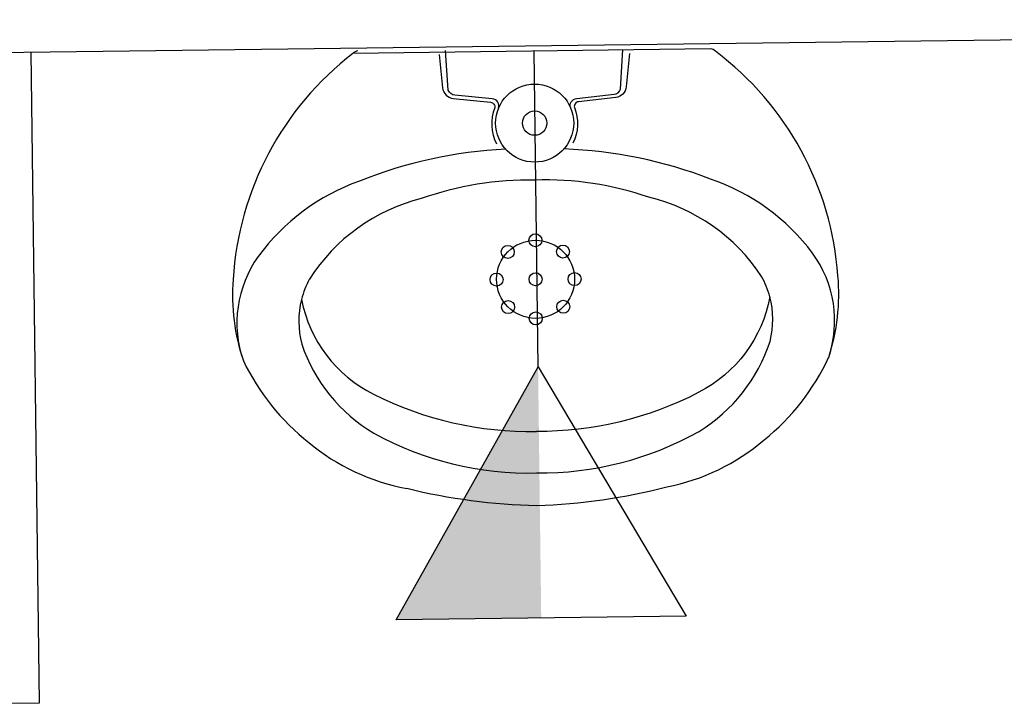
# Model space of a CAD drawing. Units: millimetres. Extents: x 6.2 to 70, y 0.8 to 44.
# Drawn here: x 21.4 to 22, y 17 to 17.4 of the extents above; entities that cross this region are included whole.
import ezdxf

# ---------------------------------------------------------------- set-up
doc = ezdxf.new("R2010")
doc.units = ezdxf.units.MM
for name, color, linetype in [('CO_HIDRAULICA', 170, 'Continuous'), ('CO_PCORTE 01', 5, 'Continuous'), ('CO_PCORTE 02', 150, 'Continuous'), ('CO_PEÇAS', 4, 'Continuous')]:
    doc.layers.add(name, color=color, linetype=linetype)

# ---------------------------------------------------------------- blocks, each defined once
blk = doc.blocks.new('A$C2E013627')
at = {"ltscale": 0.03}
blk.add_line((0.27392, 0.46394), (0.49392, 0.46544), dxfattribs=at)
at = {"linetype": 'Continuous'}
for points in [[(0.23842, 0.61644, -0.234308), (0.28242, 0.67494, -0.122381), (0.38242, 0.69844)], [(0.23842, 0.61644, -0.234308), (0.28242, 0.67494, -0.122381), (0.38242, 0.69844)], [(0.23842, 0.61644, -0.234308), (0.28242, 0.67494, -0.122381), (0.38242, 0.69844)], [(0.52642, 0.61644, 0.234308), (0.48242, 0.67494, 0.122381), (0.38242, 0.69844)], [(0.52642, 0.61644, 0.234308), (0.48242, 0.67494, 0.122381), (0.38242, 0.69844)], [(0.52642, 0.61644, 0.234308), (0.48242, 0.67494, 0.122381), (0.38242, 0.69844)], [(0.32392, 0.46644), (0.32592, 0.48694, -0.358326), (0.33242, 0.49344), (0.35542, 0.49594, 0.447938), (0.35792, 0.49944, -0.216474), (0.35892, 0.52144)], [(0.32392, 0.46644), (0.32592, 0.48694, -0.358326), (0.33242, 0.49344), (0.35542, 0.49594, 0.447938), (0.35792, 0.49944, -0.216474), (0.35892, 0.52144)], [(0.32392, 0.46644), (0.32592, 0.48694, -0.358326), (0.33242, 0.49344), (0.35542, 0.49594, 0.447938), (0.35792, 0.49944, -0.216474), (0.35892, 0.52144)], [(0.44092, 0.46644), (0.43892, 0.48694, 0.358326), (0.43242, 0.49344), (0.40942, 0.49594, -0.447938), (0.40692, 0.49944, 0.216474), (0.40592, 0.52144)], [(0.44092, 0.46644), (0.43892, 0.48694, 0.358326), (0.43242, 0.49344), (0.40942, 0.49594, -0.447938), (0.40692, 0.49944, 0.216474), (0.40592, 0.52144)], [(0.44092, 0.46644), (0.43892, 0.48694, 0.358326), (0.43242, 0.49344), (0.40942, 0.49594, -0.447938), (0.40692, 0.49944, 0.216474), (0.40592, 0.52144)], [(0.36022, 0.49985, -0.511016), (0.35642, 0.49394), (0.33342, 0.49144, 0.298443), (0.32942, 0.48844), (0.32792, 0.46394)], [(0.36022, 0.49985, -0.511016), (0.35642, 0.49394), (0.33342, 0.49144, 0.298443), (0.32942, 0.48844), (0.32792, 0.46394)], [(0.36022, 0.49985, -0.511016), (0.35642, 0.49394), (0.33342, 0.49144, 0.298443), (0.32942, 0.48844), (0.32792, 0.46394)], [(0.40463, 0.49985, 0.511016), (0.40842, 0.49394), (0.43142, 0.49144, -0.298443), (0.43542, 0.48844), (0.43692, 0.46394)], [(0.40463, 0.49985, 0.511016), (0.40842, 0.49394), (0.43142, 0.49144, -0.298443), (0.43542, 0.48844), (0.43692, 0.46394)], [(0.40463, 0.49985, 0.511016), (0.40842, 0.49394), (0.43142, 0.49144, -0.298443), (0.43542, 0.48844), (0.43692, 0.46394)]]:
    blk.add_lwpolyline(points, format="xyb", dxfattribs=at)
for centre, radius in [((0.38242, 0.62894), 0.004), ((0.38242, 0.62894), 0.004), ((0.38242, 0.62894), 0.004), ((0.38242, 0.60494), 0.024), ((0.38242, 0.60494), 0.024), ((0.38242, 0.60494), 0.024), ((0.36545, 0.62192), 0.004), ((0.36545, 0.62192), 0.004), ((0.36545, 0.62192), 0.004), ((0.3994, 0.62192), 0.004), ((0.3994, 0.62192), 0.004), ((0.3994, 0.62192), 0.004), ((0.35842, 0.60494), 0.004), ((0.35842, 0.60494), 0.004), ((0.35842, 0.60494), 0.004), ((0.38242, 0.60494), 0.004), ((0.38242, 0.60494), 0.004), ((0.38242, 0.60494), 0.004), ((0.40642, 0.60494), 0.004), ((0.40642, 0.60494), 0.004), ((0.40642, 0.60494), 0.004), ((0.36545, 0.58797), 0.004), ((0.36545, 0.58797), 0.004), ((0.36545, 0.58797), 0.004), ((0.3994, 0.58797), 0.004), ((0.3994, 0.58797), 0.004), ((0.3994, 0.58797), 0.004), ((0.38242, 0.58094), 0.004), ((0.38242, 0.58094), 0.004), ((0.38242, 0.58094), 0.004), ((0.38242, 0.50894), 0.024), ((0.38242, 0.50894), 0.024), ((0.38242, 0.50894), 0.024), ((0.38242, 0.50894), 0.0075), ((0.38242, 0.50894), 0.0075), ((0.38242, 0.50894), 0.0075)]:
    blk.add_circle(centre, radius, dxfattribs=at)
for centre, radius, start, end in [((0.3928, 0.37204), 0.37204, 91.59875, 104.0594), ((0.3928, 0.37204), 0.37204, 91.59875, 104.0594), ((0.3928, 0.37204), 0.37204, 91.59875, 104.0594), ((0.37204, 0.37204), 0.37204, 75.9406, 88.40125), ((0.37204, 0.37204), 0.37204, 75.9406, 88.40125), ((0.37204, 0.37204), 0.37204, 75.9406, 88.40125), ((0.32632, 0.60524), 0.12992, 100.59667, 130.21877), ((0.32632, 0.60524), 0.12992, 100.59667, 130.21877), ((0.32632, 0.60524), 0.12992, 100.59667, 130.21877), ((0.43853, 0.60524), 0.12992, 49.78123, 79.40333), ((0.43853, 0.60524), 0.12992, 49.78123, 79.40333), ((0.43853, 0.60524), 0.12992, 49.78123, 79.40333), ((0.37898, 0.52521), 0.19876, 89.00776, 119.06473), ((0.37898, 0.52521), 0.19876, 89.00776, 119.06473), ((0.37898, 0.52521), 0.19876, 89.00776, 119.06473), ((0.38587, 0.52521), 0.19876, 60.93527, 90.99224), ((0.38587, 0.52521), 0.19876, 60.93527, 90.99224), ((0.38587, 0.52521), 0.19876, 60.93527, 90.99224), ((0.33042, 0.59365), 0.14148, 128.45817, 154.7778), ((0.33042, 0.59365), 0.14148, 128.45817, 154.7778), ((0.33042, 0.59365), 0.14148, 128.45817, 154.7778), ((0.43443, 0.59365), 0.14148, 25.2222, 51.54183), ((0.43443, 0.59365), 0.14148, 25.2222, 51.54183), ((0.43443, 0.59365), 0.14148, 25.2222, 51.54183), ((0.33503, 0.61176), 0.10183, 121.10696, 161.57342), ((0.33503, 0.61176), 0.10183, 121.10696, 161.57342), ((0.33503, 0.61176), 0.10183, 121.10696, 161.57342), ((0.42982, 0.61176), 0.10183, 18.42658, 58.89304), ((0.42982, 0.61176), 0.10183, 18.42658, 58.89304), ((0.42982, 0.61176), 0.10183, 18.42658, 58.89304), ((0.32092, 0.61437), 0.12493, 161.52956, 184.7849), ((0.32092, 0.61437), 0.12493, 161.52956, 184.7849), ((0.32092, 0.61437), 0.12493, 161.52956, 184.7849), ((0.26887, 0.6311), 0.07027, 161.03003, 215.85636), ((0.26887, 0.6311), 0.07027, 161.03003, 215.85636), ((0.26887, 0.6311), 0.07027, 161.03003, 215.85636), ((0.49598, 0.6311), 0.07027, 324.14364, 18.96997), ((0.49598, 0.6311), 0.07027, 324.14364, 18.96997), ((0.49598, 0.6311), 0.07027, 324.14364, 18.96997), ((0.44393, 0.61437), 0.12493, 355.2151, 18.47044), ((0.44393, 0.61437), 0.12493, 355.2151, 18.47044), ((0.44393, 0.61437), 0.12493, 355.2151, 18.47044), ((0.291, 0.6302), 0.05434, 165.35207, 194.65612), ((0.291, 0.6302), 0.05434, 165.35207, 194.65612), ((0.291, 0.6302), 0.05434, 165.35207, 194.65612), ((0.47385, 0.6302), 0.05434, 345.34388, 14.64793), ((0.47385, 0.6302), 0.05434, 345.34388, 14.64793), ((0.47385, 0.6302), 0.05434, 345.34388, 14.64793), ((0.291, 0.6302), 0.05434, 194.65612, 208.89796), ((0.291, 0.6302), 0.05434, 194.65612, 208.89796), ((0.291, 0.6302), 0.05434, 194.65612, 208.89796), ((0.47385, 0.6302), 0.05434, 331.10204, 345.34388), ((0.47385, 0.6302), 0.05434, 331.10204, 345.34388), ((0.47385, 0.6302), 0.05434, 331.10204, 345.34388), ((0.38583, 0.61654), 0.18983, 183.80514, 232.74702), ((0.38583, 0.61654), 0.18983, 183.80514, 232.74702), ((0.38583, 0.61654), 0.18983, 183.80514, 232.74702), ((0.33952, 0.66618), 0.11449, 212.92857, 256.31088), ((0.33952, 0.66618), 0.11449, 212.92857, 256.31088), ((0.33952, 0.66618), 0.11449, 212.92857, 256.31088), ((0.42533, 0.66618), 0.11449, 283.68912, 327.07143), ((0.42533, 0.66618), 0.11449, 283.68912, 327.07143), ((0.42533, 0.66618), 0.11449, 283.68912, 327.07143), ((0.37902, 0.61654), 0.18983, 307.25298, 356.19486), ((0.37902, 0.61654), 0.18983, 307.25298, 356.19486), ((0.37902, 0.61654), 0.18983, 307.25298, 356.19486), ((0.31752, 0.66796), 0.13129, 216.45735, 250.83652), ((0.31752, 0.66796), 0.13129, 216.45735, 250.83652), ((0.31752, 0.66796), 0.13129, 216.45735, 250.83652), ((0.44733, 0.66796), 0.13129, 289.16348, 323.54265), ((0.44733, 0.66796), 0.13129, 289.16348, 323.54265), ((0.44733, 0.66796), 0.13129, 289.16348, 323.54265), ((0.37722, 0.73906), 0.19518, 250.61118, 271.52764), ((0.37722, 0.73906), 0.19518, 250.61118, 271.52764), ((0.37722, 0.73906), 0.19518, 250.61118, 271.52764), ((0.38763, 0.73906), 0.19518, 268.47236, 289.38882), ((0.38763, 0.73906), 0.19518, 268.47236, 289.38882), ((0.38763, 0.73906), 0.19518, 268.47236, 289.38882), ((0.37565, 0.80048), 0.27578, 248.4661, 267.68567), ((0.37565, 0.80048), 0.27578, 248.4661, 267.68567), ((0.37565, 0.80048), 0.27578, 248.4661, 267.68567), ((0.3892, 0.80048), 0.27578, 272.31433, 291.5339), ((0.3892, 0.80048), 0.27578, 272.31433, 291.5339), ((0.3892, 0.80048), 0.27578, 272.31433, 291.5339), ((0.27436, 0.46857), 0.00464, 222.25347, 264.61643), ((0.27436, 0.46857), 0.00464, 222.25347, 264.61643), ((0.27436, 0.46857), 0.00464, 222.25347, 264.61643), ((0.49049, 0.46857), 0.00464, 275.38357, 317.74653), ((0.49049, 0.46857), 0.00464, 275.38357, 317.74653), ((0.49049, 0.46857), 0.00464, 275.38357, 317.74653)]:
    blk.add_arc(centre, radius, start, end, dxfattribs=at)
blk = doc.blocks.new('bloco hidraulico 1')
h = blk.add_hatch(color=256)
h.dxf.hatch_style = 1
h.paths.add_polyline_path([(148.26353, 34.76922), (148.35275, 34.6147), (148.26353, 34.6147)])
blk.add_line((148.26353, 34.76922, 0), (148.26353, 34.96321, 0))
at = {"elevation": 0}
blk.add_lwpolyline([(148.17432, 34.6147), (148.35275, 34.6147), (148.26353, 34.76922), (148.17432, 34.6147)], dxfattribs=at)

msp = doc.modelspace()

# ---------------------------------------------------------------- linework, layer by layer
at = {"layer": 'CO_PCORTE 01'}
msp.add_line((20.38469, 17.36932), (22.99682, 17.40212), dxfattribs=at)
at = {"layer": 'CO_PCORTE 02'}
for p, q in [((21.41749, 16.98226), (21.41229, 17.38223)), ((21.39749, 16.982), (21.41749, 16.98226))]:
    msp.add_line(p, q, dxfattribs=at)

# ---------------------------------------------------------------- block references
at = {"layer": 'CO_HIDRAULICA', "xscale": -1, "rotation": 0.719477961689501}
msp.add_blockref('bloco hidraulico 1', (170.41249, -15.71591, 0), dxfattribs=at)
at = {"layer": 'CO_PEÇAS', "rotation": 180.328830973057}
msp.add_blockref('A$C2E013627', (22.10145, 17.84969), dxfattribs=at)

doc.saveas('drawing.dxf')
